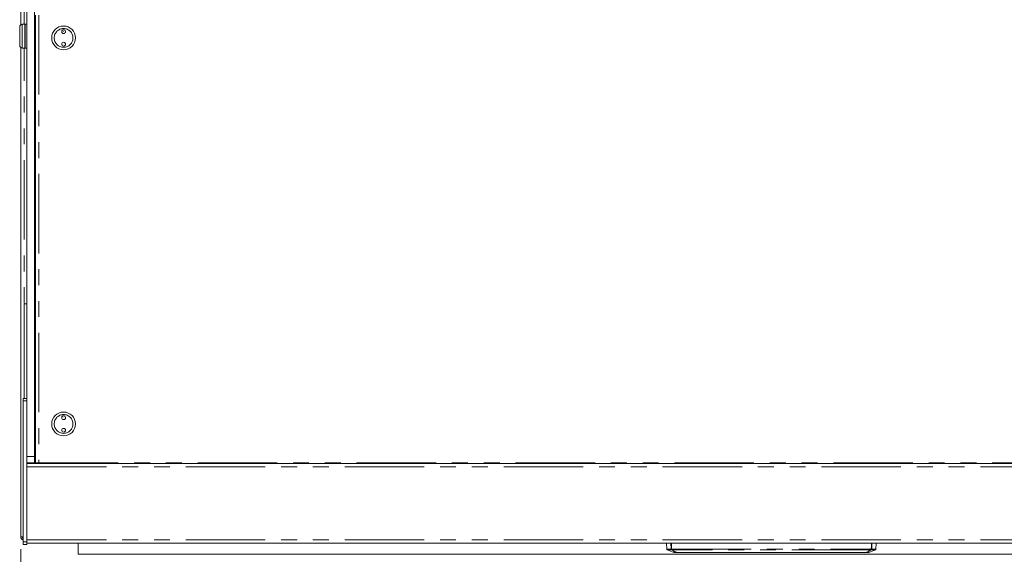
# Model space of a CAD drawing. Units: millimetres. Extents: x 0 to 586, y 0 to 420.
# Drawn here: x 149 to 228, y 320 to 362 of the extents above; entities that cross this region are included whole.
import ezdxf

# ---------------------------------------------------------------- set-up
doc = ezdxf.new("R2010")
doc.units = ezdxf.units.MM
doc.linetypes.add('PHANTOM', pattern=[12.7, 6.35, -1.27, 1.27, -1.27, 1.27, -1.27])
doc.styles.add('SLDTEXTSTYLE0', font='TXT', dxfattribs={"width": 0.605})
doc.dimstyles.new('SLDDIMSTYLE0', dxfattribs={"dimtxt": 3, "dimasz": 3, "dimexe": 0, "dimexo": 0.0625, "dimgap": 0.75, "dimtad": 0, "dimtih": 1, "dimtoh": 1, "dimdec": 1, "dimlfac": 10, "dimrnd": 1e-09, "dimzin": 12, "dimdsep": 46, "dimtxsty": 'SLDTEXTSTYLE0', "dimsah": 1, "dimcen": 0.09, "dimadec": 0, "dimazin": 3, "dimtfac": 1, "dimtofl": 0, "dimtmove": 0, "dimatfit": 3, "dimfxl": 0, "dimfrac": 2, "dimtolj": 1, "dimtzin": 12, "dimarcsym": 0})

# ---------------------------------------------------------------- blocks, each defined once
blk = doc.blocks.new('_D_1')
at = {"color": 7, "linetype": 'Continuous', "lineweight": 0}
for p, q in [((149.464, 320.004), (149.464, 297.866)), ((269.464, 320.004), (269.464, 297.866)), ((149.464, 298.866), (269.464, 298.866))]:
    blk.add_line(p, q, dxfattribs=at)
for points in [[(149.464, 298.866), (152.464, 298.366), (152.464, 299.366)], [(269.464, 298.866), (266.464, 299.366), (266.464, 298.366)]]:
    blk.add_solid(points, dxfattribs=at)
at = {"color": 7, "linetype": 'Continuous', "lineweight": 0, "insert": (203.845, 302.733, -7.429), "char_height": 3, "attachment_point": 1, "style": 'SLDTEXTSTYLE0'}
blk.add_mtext('1200', dxfattribs=at)

msp = doc.modelspace()

# ---------------------------------------------------------------- linework, layer by layer
at = {"color": 7, "linetype": 'Continuous', "lineweight": 15}
for p, q in [((149.464, 395.218), (149.464, 361.93)), ((149.964, 394.62), (149.964, 332.057)), ((150.564, 394.62), (150.564, 327.42)), ((150.65, 362.706), (150.65, 326.92)), ((149.384, 360.27), (149.384, 361.77)), ((149.784, 361.97), (149.584, 361.97)), ((149.809, 361.97), (149.784, 361.945)), ((149.784, 360.07), (149.784, 361.97)), ((149.959, 361.97), (149.809, 361.97)), ((149.809, 361.97), (149.809, 360.07)), ((149.964, 361.965), (149.959, 361.97)), ((149.959, 360.07), (149.959, 361.97)), ((150.584, 361.27), (150.564, 361.27)), ((150.609, 361.97), (150.584, 361.945)), ((150.584, 360.095), (150.584, 361.945)), ((150.65, 361.97), (150.609, 361.97)), ((150.609, 361.97), (150.609, 360.07)), ((150.564, 360.77), (150.584, 360.77)), ((149.464, 360.11), (149.464, 321.004)), ((149.584, 360.07), (149.784, 360.07)), ((149.784, 360.095), (149.809, 360.07)), ((149.809, 360.07), (149.959, 360.07)), ((149.959, 360.07), (149.964, 360.075)), ((150.584, 360.095), (150.609, 360.07)), ((150.609, 360.07), (150.65, 360.07)), ((149.749, 339.62), (149.749, 332.057)), ((149.749, 339.62), (149.949, 339.62)), ((149.949, 339.62), (149.949, 332.057)), ((149.949, 339.62), (149.964, 339.62)), ((150.564, 339.62), (150.579, 339.62)), ((150.579, 339.62), (150.579, 331.62)), ((150.579, 339.62), (150.65, 339.62)), ((149.964, 332.057), (149.664, 332.057)), ((149.664, 332.057), (149.664, 331.857)), ((149.664, 331.857), (149.664, 320.59)), ((149.964, 332.057), (149.964, 331.857)), ((149.964, 331.857), (149.964, 320.59)), ((150.564, 331.62), (150.579, 331.62)), ((150.579, 331.62), (150.65, 331.62)), ((150.564, 327.42), (150.564, 326.92)), ((150.564, 326.92), (149.964, 326.92)), ((149.964, 326.85), (268.964, 326.85)), ((150.914, 326.92), (150.65, 326.92)), ((150.764, 326.85), (150.764, 326.92)), ((150.884, 326.85), (150.884, 326.92)), ((150.914, 326.92), (150.914, 326.85)), ((149.664, 321.004), (149.464, 321.004)), ((149.664, 320.59), (149.664, 320.39)), ((149.964, 320.39), (149.664, 320.39)), ((149.964, 320.59), (149.964, 320.39)), ((149.964, 320.5), (268.964, 320.5)), ((154.064, 320.5), (154.064, 319.6)), ((201.09, 320.5), (201.107, 320)), ((217.82, 320), (217.837, 320.5)), ((154.064, 319.6), (264.864, 319.6)), ((201.696, 319.75), (201.886, 319.75)), ((217.042, 319.75), (201.886, 319.75)), ((217.231, 319.75), (217.042, 319.75))]:
    msp.add_line(p, q, dxfattribs=at)
at = {"color": 8, "linetype": 'PHANTOM', "lineweight": 0}
for p, q in [((149.748, 361.97), (149.748, 395.236)), ((150.914, 362.706), (150.914, 326.92)), ((149.584, 361.97), (149.584, 360.07)), ((149.748, 332.057), (149.748, 360.07)), ((149.964, 331.857), (149.664, 331.857)), ((149.964, 327.42), (150.564, 327.42)), ((149.964, 326.586), (268.964, 326.586)), ((150.914, 326.92), (268.014, 326.92)), ((149.964, 320.59), (149.664, 320.59)), ((149.964, 320.764), (268.964, 320.764)), ((201.443, 320), (201.107, 320)), ((201.131, 319.964), (201.466, 319.964)), ((201.443, 320), (201.444, 320)), ((201.481, 319.965), (201.48, 319.964)), ((201.481, 320), (217.447, 320)), ((201.481, 320), (201.481, 319.965)), ((217.447, 319.965), (201.481, 319.965)), ((201.873, 319.752), (201.684, 319.752)), ((201.886, 319.753), (217.042, 319.753)), ((201.886, 319.753), (201.886, 319.75)), ((217.042, 319.753), (217.042, 319.75)), ((217.054, 319.752), (217.244, 319.752)), ((217.447, 320), (217.447, 319.965)), ((217.447, 319.964), (217.447, 319.965)), ((217.796, 319.964), (217.462, 319.964)), ((217.484, 320), (217.82, 320)), ((217.484, 320), (217.484, 320))]:
    msp.add_line(p, q, dxfattribs=at)
at = {"color": 8, "linetype": 'PHANTOM', "lineweight": 0, "flags": 128}
for points in [[(201.432, 320.5), (201.434, 320.42), (201.441, 320.1), (201.444, 320)], [(201.481, 320), (201.475, 320.238), (201.469, 320.5)], [(217.447, 320), (217.452, 320.238), (217.458, 320.5)], [(217.496, 320.5), (217.494, 320.42), (217.486, 320.1), (217.484, 320)]]:
    msp.add_lwpolyline(points, dxfattribs=at)
at = {"color": 7, "linetype": 'Continuous', "lineweight": 15}
for centre, radius in [((152.894, 360.88), 0.95), ((152.894, 361.38), 0.15), ((152.894, 361.38), 0.001), ((152.894, 360.38), 0.15), ((152.894, 360.38), 0.001), ((152.894, 330.02), 0.95), ((152.894, 330.52), 0.15), ((152.894, 330.52), 0.001), ((152.894, 329.52), 0.15), ((152.894, 329.52), 0.001)]:
    msp.add_circle(centre, radius, dxfattribs=at)
at = {"color": 8, "linetype": 'PHANTOM', "lineweight": 0}
for centre in [(152.894, 360.88), (152.894, 330.02)]:
    msp.add_circle(centre, 0.75, dxfattribs=at)
at = {"color": 7, "linetype": 'Continuous', "lineweight": 15}
for centre, radius, start, end in [((149.584, 361.77), 0.2, 90, 180), ((149.584, 360.27), 0.2, 180, 270), ((149.748, 321.004), 0.284, 180, 252.79601), ((149.748, 321.004), 0.164, 180, 239.18984), ((201.147, 320.001), 0.04, 182, 246.6632), ((204.102, 326.851), 7.5, 246.6632, 251.18478), ((201.696, 319.79), 0.04, 251.18478, 270), ((217.231, 319.79), 0.04, 270, 288.81522), ((214.825, 326.851), 7.5, 288.81522, 293.3368), ((217.78, 320.001), 0.04, 293.3368, 358)]:
    msp.add_arc(centre, radius, start, end, dxfattribs=at)
at = {"color": 8, "linetype": 'PHANTOM', "lineweight": 0}
for centre, radius, start, end in [((201.487, 320.008), 0.0445, 191.1341, 261.56806), ((201.483, 320), 0.0401, 180.91471, 243.89624), ((201.462, 320.56), 0.56, 268.09875, 271.90125), ((201.487, 320.009), 0.0445, 191.13364, 261.56141), ((201.473, 319.993), 0.0295, 255.14046, 284.00154), ((201.878, 319.774), 0.0225, 258.81892, 290.69861), ((201.886, 319.786), 0.0366, 250.3194, 269.96654), ((217.05, 319.774), 0.0225, 249.30139, 281.18108), ((217.042, 319.786), 0.0366, 270.03346, 289.6806), ((217.465, 320.56), 0.56, 268.09875, 271.90125), ((217.44, 320.009), 0.0445, 278.43859, 348.86636), ((217.44, 320.008), 0.0445, 278.43194, 348.8659), ((217.454, 319.993), 0.0295, 255.99846, 284.85954), ((217.444, 320), 0.0401, 296.10376, 359.08529)]:
    msp.add_arc(centre, radius, start, end, dxfattribs=at)
at = {"color": 7, "linetype": 'Continuous', "lineweight": 15}
for points, knots in [([(201.466, 319.964), (201.539, 319.92), (201.655, 319.851), (201.801, 319.783), (201.864, 319.756), (201.873, 319.752)], [0, 0, 0, 0, 0.592125, 0.93567, 1, 1, 1, 1]), ([(201.886, 319.753), (201.825, 319.78), (201.676, 319.846), (201.553, 319.92), (201.48, 319.964)], [0, 0, 0, 0, 0.4078342, 1, 1, 1, 1]), ([(217.042, 319.753), (217.102, 319.78), (217.251, 319.846), (217.374, 319.92), (217.447, 319.964)], [0, 0, 0, 0, 0.4078342, 1, 1, 1, 1]), ([(217.462, 319.964), (217.388, 319.92), (217.272, 319.851), (217.126, 319.783), (217.064, 319.756), (217.054, 319.752)], [0, 0, 0, 0, 0.592125, 0.93567, 1, 1, 1, 1])]:
    msp.add_open_spline(points, degree=3, knots=knots, dxfattribs=at)

# ---------------------------------------------------------------- dimensions: what is measured, and where the dimension line sits
at = {"color": 7, "linetype": 'Continuous', "lineweight": 0}
dim = msp.add_linear_dim(base=(269.464, 301.168), p1=(149.464, 321.004), p2=(269.464, 321.004), dimstyle='SLDDIMSTYLE0', dxfattribs=at)
dim.commit()
dim.dimension.update_dxf_attribs({"geometry": '_D_1', "text_midpoint": (208.428, 301.168), "dimtype": 160})

doc.saveas('drawing.dxf')
